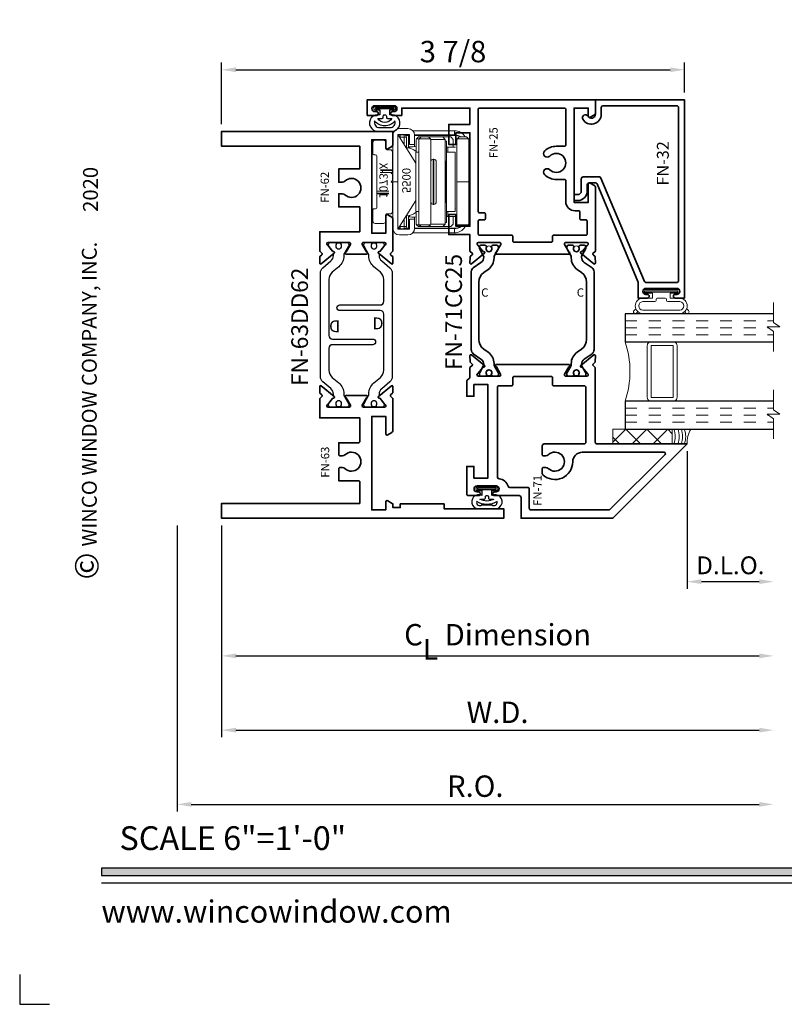
# Model space of a CAD drawing. Extents: x -0.7 to 15.7, y -0.7 to 20.7.
# Drawn here: x -0.7 to 5.7, y -0.7 to 7.6 of the extents above; entities that cross this region are included whole.
import ezdxf
from ezdxf.enums import TextEntityAlignment as Align

# ---------------------------------------------------------------- set-up
doc = ezdxf.new("R2010")
doc.units = 0
doc.header["$LTSCALE"] = 0.25
doc.header["$MEASUREMENT"] = 0
doc.linetypes.add('HIDDEN', pattern=[0.375, 0.25, -0.125])
doc.layers.get('0').update_dxf_attribs({"lineweight": 35})
doc.layers.get('Defpoints').update_dxf_attribs({"color": 253})
doc.layers.add('Dimension', color=22, linetype='Continuous', lineweight=25)
doc.layers.add('Title', color=7, linetype='Continuous')
doc.styles.add('Arial', font='arial.ttf')
doc.styles.get("Standard").update_dxf_attribs({"font": 'arial.ttf'})
doc.dimstyles.get("Standard").update_dxf_attribs({"dimscale": 2, "dimtxt": 0.09, "dimasz": 0.06, "dimexe": 0.03, "dimexo": 0.03, "dimgap": 0.03, "dimtad": 1, "dimdec": 4, "dimzin": 0, "dimdsep": 46, "dimlunit": 5, "dimtxsty": 'Standard', "dimcen": 0.03, "dimclrd": 256, "dimclre": 256, "dimclrt": 256, "dimadec": 0, "dimazin": 0, "dimtfac": 1, "dimtdec": 4, "dimtofl": 0, "dimtmove": 0, "dimatfit": 2, "dimfxl": 1, "dimfrac": 2, "dimtolj": 1, "dimtzin": 0, "dimlwd": 25, "dimlwe": 25, "dimarcsym": 0})

# ---------------------------------------------------------------- blocks, each defined once
blk = doc.blocks.new('*U110')
blk.add_hatch(color=256).paths.add_polyline_path([(0, 0.3976), (14.3253, 0.3976), (14.3253, 0.4601), (0, 0.4601)])
blk.add_line((0, 0.3361), (14.3253, 0.3361))
blk.add_lwpolyline([(0, 0.3976), (14.3253, 0.3976), (14.3253, 0.4601), (0, 0.4601)], close=True)
at = {"layer": 'Defpoints'}
blk.add_lwpolyline([(-0.6875, -0.4375), (-0.6875, -0.6875), (-0.4375, -0.6875)], dxfattribs=at)
at = {"rotation": 90, "style": 'Arial'}
for s, insert, char_height, width, attachment_point in [('WINCO WINDOW COMPANY, INC.', (0, 3.1668), 0.125, 3.3541, 7), ('©', (-0.2246, 2.8893), 0.2, 0.231443, 1)]:
    blk.add_mtext(s, dxfattribs=dict(at, insert=insert, char_height=char_height, width=width, attachment_point=attachment_point))
at = {"insert": (0.1522, 0.8115), "char_height": 0.2, "width": 3.022378, "attachment_point": 1}
blk.add_mtext('{\\fArial|b0|i0|c0|p34;SCALE 6"=1\'-0"}', dxfattribs=at)
at = {"insert": (0, 0), "char_height": 0.1875, "attachment_point": 7}
blk.add_mtext('{\\fArial|b0|i0|c0|p34;www.wincowindow.com}', dxfattribs=at)
at = {"style": 'Arial'}
for tag, height, p in [('SERIES_HEADER', 0.315, (0.0039, 20.1816)), ('PAGE_HEADER', 0.315, (0.0039, 19.646)), ('NOTE', 0.125, (0.0098, 18.9318))]:
    blk.add_attdef(tag, text='', height=height, dxfattribs=at).set_placement(p, align=Align.TOP_LEFT)
blk.add_attdef('LEFT_YEAR', text='', height=0.125, rotation=90, dxfattribs=at).set_placement((0.0096, 5.9843), align=Align.BOTTOM_LEFT)
blk.add_attdef('SERIES_ODD', text='', height=0.1875, dxfattribs=at).set_placement((13.4144, -0.0555), align=Align.BOTTOM_RIGHT)
blk.add_attdef('SECTION_ODD', text='', height=0.1875, dxfattribs=at).set_placement((13.6695, -0.0555), align=Align.BOTTOM_CENTER)
blk.add_attdef('SHEET_NUMBER_ODD', text='', height=0.1875, dxfattribs=at).set_placement((14.0086, -0.0555), align=Align.BOTTOM_LEFT)
blk = doc.blocks.new('*D66')
at = {"layer": 'Defpoints', "color": 0, "transparency": 16777216}
for p in [(5.6566, 4.0734), (1.0114, 3.4049), (5.6566, 2.2459)]:
    blk.add_point(p, dxfattribs=at)
at = {"layer": 'Dimension', "lineweight": 25, "transparency": 16777216}
for p, q in [((1.0114, 3.3449), (1.0114, 2.1859)), ((1.1314, 2.2459), (5.5366, 2.2459))]:
    blk.add_line(p, q, dxfattribs=at)
at = {"layer": 'Dimension', "transparency": 16777216}
for points in [[(1.1314, 2.2659), (1.1314, 2.2259), (1.0114, 2.2459)], [(5.5366, 2.2659), (5.5366, 2.2259), (5.6566, 2.2459)]]:
    blk.add_solid(points, dxfattribs=at)
at = {"layer": 'Dimension', "transparency": 16777216, "insert": (3.334, 2.4241), "char_height": 0.18, "attachment_point": 5}
blk.add_mtext('\\A1;C{\\H0.97222x;\\S^ L;} Dimension', dxfattribs=at)
blk = doc.blocks.new('*D67')
at = {"layer": 'Defpoints', "color": 0, "transparency": 16777216}
for p in [(5.6566, 4.0734), (0.6364, 3.4049), (5.6566, 0.9959)]:
    blk.add_point(p, dxfattribs=at)
at = {"layer": 'Dimension', "lineweight": 25, "transparency": 16777216}
for p, q in [((0.6364, 3.3449), (0.6364, 0.9359)), ((0.7564, 0.9959), (5.5366, 0.9959))]:
    blk.add_line(p, q, dxfattribs=at)
at = {"layer": 'Dimension', "transparency": 16777216}
for points in [[(0.7564, 1.0159), (0.7564, 0.9759), (0.6364, 0.9959)], [(5.5366, 1.0159), (5.5366, 0.9759), (5.6566, 0.9959)]]:
    blk.add_solid(points, dxfattribs=at)
at = {"layer": 'Dimension', "transparency": 16777216, "insert": (3.1465, 1.1491), "char_height": 0.18, "attachment_point": 5}
blk.add_mtext('\\A1;R.O.', dxfattribs=at)
blk = doc.blocks.new('*D68')
at = {"layer": 'Defpoints', "color": 0, "transparency": 16777216}
for p in [(5.6566, 4.0734), (1.0114, 3.4049), (5.6566, 1.6209)]:
    blk.add_point(p, dxfattribs=at)
at = {"layer": 'Dimension', "lineweight": 25, "transparency": 16777216}
for p, q in [((1.0114, 3.3449), (1.0114, 1.5609)), ((1.1314, 1.6209), (5.5366, 1.6209))]:
    blk.add_line(p, q, dxfattribs=at)
at = {"layer": 'Dimension', "transparency": 16777216}
for points in [[(1.1314, 1.6409), (1.1314, 1.6009), (1.0114, 1.6209)], [(5.5366, 1.6409), (5.5366, 1.6009), (5.6566, 1.6209)]]:
    blk.add_solid(points, dxfattribs=at)
at = {"layer": 'Dimension', "transparency": 16777216, "insert": (3.334, 1.7709), "char_height": 0.18, "attachment_point": 5}
blk.add_mtext('\\A1;W.D.', dxfattribs=at)
blk = doc.blocks.new('*D69')
at = {"layer": 'Defpoints', "color": 0, "transparency": 16777216}
for p in [(4.9066, 7.1808), (4.9066, 6.9284), (1.0114, 6.6618)]:
    blk.add_point(p, dxfattribs=at)
at = {"layer": 'Dimension', "lineweight": 25, "transparency": 16777216}
for p, q in [((1.0114, 6.7218), (1.0114, 7.2408)), ((4.9066, 6.9884), (4.9066, 7.2408)), ((1.1314, 7.1808), (4.7866, 7.1808))]:
    blk.add_line(p, q, dxfattribs=at)
at = {"layer": 'Dimension', "transparency": 16777216}
for points in [[(1.1314, 7.2008), (1.1314, 7.1608), (1.0114, 7.1808)], [(4.7866, 7.2008), (4.7866, 7.1608), (4.9066, 7.1808)]]:
    blk.add_solid(points, dxfattribs=at)
at = {"layer": 'Dimension', "transparency": 16777216, "insert": (2.959, 7.3339), "char_height": 0.18, "attachment_point": 5}
blk.add_mtext('\\A1;3 7/8', dxfattribs=at)
blk = doc.blocks.new('*D72')
at = {"layer": 'Defpoints', "color": 0, "transparency": 16777216}
for p in [(5.6566, 4.0734), (4.9293, 4.0301), (5.6566, 2.8709)]:
    blk.add_point(p, dxfattribs=at)
at = {"layer": 'Dimension', "lineweight": 25, "transparency": 16777216}
for p, q in [((4.9293, 3.9701), (4.9293, 2.8109)), ((5.0493, 2.8709), (5.5366, 2.8709))]:
    blk.add_line(p, q, dxfattribs=at)
at = {"layer": 'Dimension', "transparency": 16777216}
for points in [[(5.0493, 2.8909), (5.0493, 2.8509), (4.9293, 2.8709)], [(5.5366, 2.8909), (5.5366, 2.8509), (5.6566, 2.8709)]]:
    blk.add_solid(points, dxfattribs=at)
at = {"layer": 'Dimension', "transparency": 16777216, "insert": (5.2929, 3.0086), "char_height": 0.15, "attachment_point": 5}
blk.add_mtext('\\A1;D.L.O.', dxfattribs=at)
blk = doc.blocks.new('FN-D')
at = {"lineweight": 25}
blk.add_lwpolyline([(0.0449, 0.0974), (0.0373, 0.0912, 0.771106), (0.0437, 0.0771, -0.270495), (0.0512, 0.0743), (0.0755, 0.0444), (0.0755, 0.0444), (0.0835, 0.0304, -0.131652), (0.0846, 0.0264), (0.0846, 0.0159, -0.414214), (0.0687, 0), (0.0328, 0, -0.414214), (0.0209, 0.0119), (0.0209, 0.0167, 1.809153), (-0.0209, 0.0167), (-0.0209, 0.0119, -0.414214), (-0.0328, 0), (-0.0687, 0, -0.414214), (-0.0846, 0.0159), (-0.0846, 0.0264, -0.131652), (-0.0835, 0.0304), (-0.0448, 0.0974, 0.131652), (-0.0438, 0.1014), (-0.0438, 0.1128, -0.221695), (-0.0011, 0.2043), (0.0542, 0.2506, 0.221695), (0.0826, 0.3116), (0.0826, 0.7824, 0.414214), (0.0516, 0.8134), (-0.2875, 0.8134, -1), (-0.2875, 0.8606), (0.0516, 0.8606, 0.414214), (0.0826, 0.8916), (0.0826, 1.0752, 0.221695), (0.0542, 1.1362), (-0.0011, 1.1826, -0.221695), (-0.0438, 1.2741), (-0.0438, 1.2855, 0.131652), (-0.0448, 1.2895), (-0.0835, 1.3564, -0.131652), (-0.0846, 1.3604), (-0.0846, 1.3709, -0.414214), (-0.0687, 1.3868), (-0.0328, 1.3868, -0.414214), (-0.0209, 1.3749), (-0.0209, 1.3701, 1.809153), (0.0209, 1.3701), (0.0209, 1.3749, -0.414214), (0.0328, 1.3868), (0.0687, 1.3868, -0.414214), (0.0846, 1.3709), (0.0846, 1.3604, -0.131652), (0.0835, 1.3564), (0.0755, 1.3425), (0.0755, 1.3425), (0.0512, 1.3126, -0.270495), (0.0437, 1.3097, 0.771106), (0.0373, 1.2956), (0.0449, 1.2895), (0.0448, 1.2895, 0.131652), (0.0438, 1.2855), (0.0438, 1.2767, 0.221695), (0.0651, 1.2309), (0.1329, 1.174, -0.221695), (0.1542, 1.1283), (0.1542, 0.2585, -0.221695), (0.1329, 0.2128), (0.0651, 0.1559, 0.221695), (0.0438, 0.1102), (0.0438, 0.1014, 0.131652), (0.0448, 0.0974)], format="xyb", close=True, dxfattribs=at)
at = {"lineweight": 9}
for centre in [(0, 1.357), (0, 0.0299)]:
    blk.add_circle(centre, 0.0247, dxfattribs=at)
at = {"layer": 'Defpoints'}
for p in [(0, 1.3868), (0, 0)]:
    blk.add_point(p, dxfattribs=at)
at = {"layer": 'Defpoints', "flags": 8}
blk.add_attdef('ID', text='', height=0.07, dxfattribs=at).set_placement((0.0338, 0.7053), align=Align.MIDDLE_CENTER)
blk = doc.blocks.new('FN-62')
at = {"lineweight": 35}
blk.add_lwpolyline([(1.4418, 1.009), (1.4216, 1.028, -0.315299), (1.4254, 1.0412), (1.4367, 1.0504, 0.221695), (1.4412, 1.0595), (1.442, 1.1086, 0.63707), (1.429, 1.1149), (1.3196, 1.0263, 0.771106), (1.3259, 1.0122, -0.270495), (1.3335, 1.0093), (1.3748, 0.9584, -0.843039), (1.3708, 0.935), (1.1938, 0.935, -0.57735), (1.1834, 0.953), (1.2185, 1.0139, -0.182676), (1.2229, 1.0175, 0.849635), (1.2203, 1.033), (1.0471, 1.033, 0.849635), (1.0446, 1.0175, -0.182676), (1.049, 1.0139), (1.0841, 0.953, -0.57735), (1.0737, 0.935), (0.8967, 0.935, -0.843039), (0.8927, 0.9584), (0.934, 1.0093, -0.270495), (0.9415, 1.0122, 0.771106), (0.9479, 1.0263), (0.8385, 1.1149, 0.63707), (0.8254, 1.1086), (0.8263, 1.0595, 0.221695), (0.8307, 1.0504), (0.842, 1.0412, -0.315299), (0.8458, 1.028), (0.8257, 1.009), (0.8257, 0.845), (1.1633, 0.845), (1.1633, 0.6362), (0.9865, 0.6362), (0.9865, 0.5251), (1.0165, 0.5251, 0.195166), (1.0374, 0.5336, -2.365798), (1.0374, 0.4189, 0.195166), (1.0165, 0.4274), (0.9865, 0.4274), (0.9865, 0.3162), (1.1633, 0.3162), (1.1633, 0.125), (0, 0.125), (0, 0), (1.4417, 0), (1.4417, 0.1133, 0.267949), (1.4337, 0.1272), (1.3991, 0.1472, 0.577351), (1.3814, 0.1369), (1.3814, 0.07), (1.2633, 0.07), (1.2633, 0.8574), (1.3814, 0.8574), (1.3814, 0.7117, 0.57735), (1.3991, 0.7015), (1.4337, 0.7215, 0.267949), (1.4417, 0.7353), (1.4418, 1.009)], format="xyb", dxfattribs=at)
at = {"layer": 'Defpoints', "oblique": 10, "flags": 8}
blk.add_attdef('ID', text='', height=0.07, rotation=90, dxfattribs=at).set_placement((0.8685, 0.4674), align=Align.MIDDLE_CENTER)
blk = doc.blocks.new('FN-63')
at = {"lineweight": 35}
blk.add_lwpolyline([(0.8258, 1.009), (0.8459, 1.028, 0.315299), (0.8421, 1.0412), (0.8308, 1.0504, -0.221695), (0.8264, 1.0595), (0.8255, 1.1086, -0.63707), (0.8386, 1.1149), (0.948, 1.0263, -0.771106), (0.9416, 1.0122, 0.270495), (0.9341, 1.0093), (0.8928, 0.9584, 0.843039), (0.8968, 0.935), (1.0738, 0.935, 0.57735), (1.0842, 0.953), (1.0491, 1.0139, 0.182676), (1.0447, 1.0175, -0.849635), (1.0473, 1.033), (1.2203, 1.033, -0.849635), (1.2229, 1.0175, 0.182676), (1.2185, 1.0139), (1.1834, 0.953, 0.57735), (1.1938, 0.935), (1.3708, 0.935, 0.843039), (1.3748, 0.9584), (1.3335, 1.0093, 0.270495), (1.3259, 1.0122, -0.771106), (1.3196, 1.0263), (1.429, 1.1149, -0.63707), (1.442, 1.1086), (1.4412, 1.0595, -0.221695), (1.4367, 1.0504), (1.4254, 1.0412, 0.315299), (1.4216, 1.028), (1.4418, 1.009), (1.4419, 0.7353, -0.267949), (1.4339, 0.7215), (1.3993, 0.7015, -0.57735), (1.3815, 0.7117), (1.3815, 0.8574), (1.2634, 0.8574), (1.2634, 0.07), (1.3815, 0.07), (1.3815, 0.1369, -0.577351), (1.3993, 0.1472), (1.4369, 0.1254, -0.267949), (1.4419, 0.1168), (1.4419, 0.0901), (1.504, 0.0901), (1.504, 0.12), (1.8728, 0.12), (1.8728, 0.08), (2.375, 0.08), (2.375, 0), (0, 0), (0, 0.125), (1.1634, 0.125), (1.1634, 0.3062, 0.414214), (1.1534, 0.3162), (0.9866, 0.3162), (0.9866, 0.4174, -0.414214), (0.9966, 0.4274), (1.0166, 0.4274, -0.195166), (1.0375, 0.4189, 2.365798), (1.0375, 0.5336, -0.195166), (1.0166, 0.5251), (0.9966, 0.5251, -0.414214), (0.9866, 0.5351), (0.9866, 0.6362), (1.1534, 0.6362, 0.414214), (1.1634, 0.6462), (1.1634, 0.845), (0.8258, 0.845), (0.8258, 1.009)], format="xyb", dxfattribs=at)
at = {"layer": 'Defpoints', "oblique": 10, "flags": 8}
blk.add_attdef('ID', text='', height=0.07, rotation=90, dxfattribs=at).set_placement((0.871, 0.4721), align=Align.MIDDLE_CENTER)
blk = doc.blocks.new('FN-63DD62')
ref = blk.add_blockref('FN-62', (0.0001, 3.2569), dxfattribs=dict(xscale=-1, rotation=180))
ref.add_attrib('ID', 'FN-62', dxfattribs={"layer": 'Defpoints', "height": 0.07, "rotation": 90, "oblique": 10}).set_placement((0.8686, 2.7867), align=Align.MIDDLE_CENTER)
ref = blk.add_blockref('FN-D', (0.9853, 2.3219), dxfattribs=dict(rotation=180))
ref.add_attrib('D', 'D', dxfattribs={"layer": 'Defpoints', "height": 0.1, "rotation": 180}).set_placement((0.9515, 1.6166), align=Align.MIDDLE_CENTER)
ref = blk.add_blockref('FN-D', (1.2823, 0.935))
ref.add_attrib('D', 'D', dxfattribs={"layer": 'Defpoints', "height": 0.1}).set_placement((1.3161, 1.6403), align=Align.MIDDLE_CENTER)
ref = blk.add_blockref('FN-63', (0, 0))
ref.add_attrib('ID', 'FN-63', dxfattribs={"layer": 'Defpoints', "height": 0.07, "rotation": 90, "oblique": 10}).set_placement((0.871, 0.4721), align=Align.MIDDLE_CENTER)
at = {"oblique": 10, "flags": 8}
blk.add_attdef('ID', text='', height=0.14, rotation=90, dxfattribs=at).set_placement((0.657, 1.6115), align=Align.MIDDLE_CENTER)
blk = doc.blocks.new('*U77')
at = {"lineweight": 9}
for p, q in [((-0.2144, 0.1725), (-0.2291, 0.1872)), ((-0.2079, 0.2084), (-0.197, 0.1975)), ((-0.1562, 0.1828), (0.1562, 0.1828)), ((-0.156, 0.2128), (0.156, 0.2128)), ((0.197, 0.1975), (0.2079, 0.2084)), ((0.2291, 0.1872), (0.2144, 0.1725)), ((-0.054, 0.111), (-0.1562, 0.111)), ((-0.044, 0.091), (-0.044, 0.101)), ((0.044, 0.101), (0.044, 0.091)), ((0.1562, 0.111), (0.054, 0.111)), ((-0.074, 0.081), (-0.156, 0.081)), ((-0.1405, 0.041), (-0.074, 0.041)), ((0.1405, 0.01), (-0.1405, 0.01)), ((-0.074, 0.041), (-0.074, 0.081)), ((0.034, 0.081), (-0.034, 0.081)), ((0.156, 0.081), (0.074, 0.081)), ((0.074, 0.081), (0.074, 0.041)), ((0.074, 0.041), (0.1405, 0.041))]:
    blk.add_line(p, q, dxfattribs=at)
blk.add_lwpolyline([(0.1405, 0.0305), (-0.1405, 0.0305), (-0.1405, 0.0205), (0.1405, 0.0205)], close=True, dxfattribs=at)
for centre, radius, start, end in [((-0.2185, 0.1978), 0.015, 45, 225), ((-0.1525, 0.1469), 0.066, 93.03894, 266.96106), ((-0.1527, 0.1469), 0.0361, 95.70108, 264.29892), ((0.1525, 0.1469), 0.066, 273.03894, 86.96106), ((0.1527, 0.1469), 0.0361, 275.70108, 84.29892), ((0.2185, 0.1978), 0.015, 315, 135), ((-0.054, 0.101), 0.01, 0, 90), ((-0.034, 0.091), 0.01, 180, 270), ((0.034, 0.091), 0.01, 270, 360), ((0.054, 0.101), 0.01, 90, 180), ((-0.1405, 0.0255), 0.0155, 90, 270), ((0.1405, 0.0255), 0.0155, 270, 90)]:
    blk.add_arc(centre, radius, start, end, dxfattribs=at)
blk = doc.blocks.new('Glass Block')
at = {"linetype": 'HIDDEN', "lineweight": 9}
for p, q in [((0, 0.177), (1.25, 0.177)), ((0, 0.118), (1.2059, 0.118)), ((0, 0.059), (1.25, 0.059))]:
    blk.add_line(p, q, dxfattribs=at)
at = {"lineweight": 9}
blk.add_lwpolyline([(1.25, 0.3316), (1.25, 0.1631), (1.304, 0.125), (1.196, 0.125), (1.25, 0.0869), (1.25, -0.0816)], dxfattribs=at)
at = {"lineweight": 25}
blk.add_lwpolyline([(1.25, 0.236), (0, 0.236), (0, 0), (1.25, 0)], dxfattribs=at)
blk = doc.blocks.new('capseal')
at = {"lineweight": 9}
blk.add_lwpolyline([(-0.1109, 0), (0, 0, -0.136781), (0.0312, 0.125), (-0.125, 0.125), (-0.125, 0), (-0.1109, 0, 0.182724), (-0.1109, 0.125), (-0.0776, 0.125, -0.182724), (-0.0776, 0), (-0.0495, 0, 0.182724), (-0.0495, 0.125), (-0.0237, 0.125, -0.182724), (-0.0237, 0), (0, 0, -0.136781), (0.0312, 0.125)], format="xyb", dxfattribs=at)
blk = doc.blocks.new('125-5tape')
at = {"lineweight": 9}
h = blk.add_hatch(dxfattribs=at)
h.set_pattern_fill('ANSI37', color=256, style=0)
h.set_pattern_definition([(45, (-0.625, 8e-17), (-0.088388, 0.088388), []), (135, (-0.625, 8e-17), (-0.088388, -0.088388), [])])
h.paths.add_polyline_path([(-0.625, 0), (-0.125, 0), (-0.125, 0.125), (-0.625, 0.125)])
blk.add_lwpolyline([(-0.625, 0), (-0.125, 0), (-0.125, 0.125), (-0.625, 0.125)], close=True, dxfattribs=at)
blk = doc.blocks.new('*U48')
at = {"lineweight": 25}
blk.add_lwpolyline([(-0.1908, -0.003), (-0.1908, -0.0608, 1.407203), (-0.081, -0.046), (-0.0393, -0.046), (-0.0393, -0.0815, 1), (-0.0083, -0.0815), (-0.0083, 0.0755, 1), (-0.0393, 0.0755), (-0.0393, 0.04), (-0.081, 0.04, 1.407203), (-0.1908, 0.0548), (-0.1908, -0.003)], format="xyb", dxfattribs=at)
for points in [[(-0.1558, -0.003, -0.138613), (-0.1317, 0.0823, 0.734999), (-0.1593, 0.0399), (-0.1593, -0.0459, 0.734999), (-0.1317, -0.0883, -0.138613)], [(-0.111, 0.0403), (-0.111, 0.02, 0.414214), (-0.101, 0.01), (-0.091, 0.01, -0.414214), (-0.081, 0), (-0.081, -0.006, -0.414214), (-0.091, -0.016), (-0.101, -0.016, 0.414214), (-0.111, -0.026), (-0.111, -0.0462, -0.062198), (-0.113, -0.0619, -0.06348), (-0.1274, -0.003, -0.06348), (-0.113, 0.0559, -0.062198)]]:
    blk.add_lwpolyline(points, format="xyb", close=True, dxfattribs=at)
blk.add_lwpolyline([(-0.0288, 0.0755), (-0.0288, -0.0815), (-0.0188, -0.0815), (-0.0188, 0.0755)], close=True, dxfattribs=at)
blk = doc.blocks.new('*U150')
at = {"lineweight": 25}
blk.add_lwpolyline([(-0.2205, -0.003), (-0.2205, -0.0608, 1.112071), (-0.081, -0.046), (-0.0393, -0.046), (-0.0393, -0.0815, 1), (-0.0083, -0.0815), (-0.0083, 0.0755, 1), (-0.0393, 0.0755), (-0.0393, 0.04), (-0.081, 0.04, 1.112071), (-0.2205, 0.0548), (-0.2205, -0.003)], format="xyb", dxfattribs=at)
for points in [[(-0.1742, -0.003, -0.243664), (-0.1317, 0.0823, 0.521921), (-0.1889, 0.0399), (-0.1889, -0.0459, 0.521921), (-0.1317, -0.0883, -0.243664)], [(-0.111, 0.0403), (-0.111, 0.02, 0.414214), (-0.101, 0.01), (-0.091, 0.01, -0.414214), (-0.081, 0), (-0.081, -0.006, -0.414214), (-0.091, -0.016), (-0.101, -0.016, 0.414214), (-0.111, -0.026), (-0.111, -0.0462, -0.062198), (-0.113, -0.0619, -0.249039), (-0.1442, -0.003, -0.249039), (-0.113, 0.0559, -0.062198)]]:
    blk.add_lwpolyline(points, format="xyb", close=True, dxfattribs=at)
blk.add_lwpolyline([(-0.0288, 0.0755), (-0.0288, -0.0815), (-0.0188, -0.0815), (-0.0188, 0.0755)], close=True, dxfattribs=at)
blk = doc.blocks.new('cA3776')
at = {"linetype": 'Continuous', "lineweight": 9}
for p, q in [((0.0853, 0.6353), (0.07, 0.62)), ((0.07, 0.62), (0.07, 0.557)), ((0.09, 0.64), (0.0853, 0.6353)), ((0.0853, 0.6353), (0.0853, 0.5417)), ((0.805, 0.64), (0.09, 0.64)), ((0.8097, 0.6353), (0.8097, 0.5417)), ((0.825, 0.62), (0.8097, 0.6353)), ((0.825, 0.62), (0.825, 0.557)), ((0.0176, 0.1674), (0.0176, 0.517)), ((0.0531, 0.517), (0.0176, 0.517)), ((0.0572, 0.517), (0.0531, 0.517)), ((0.0531, 0.182), (0.0531, 0.517)), ((0.0572, 0.517), (0.0572, 0.182)), ((0.07, 0.557), (0.0853, 0.5417)), ((0.09, 0.508), (0.07, 0.488)), ((0.09, 0.537), (0.805, 0.537)), ((0.1565, 0.508), (0.09, 0.508)), ((0.1565, 0.527), (0.1565, 0.4627)), ((0.1975, 0.525), (0.1975, 0.45)), ((0.1975, 0.525), (0.6975, 0.525)), ((0.2225, 0.527), (0.2245, 0.525)), ((0.3235, 0.527), (0.3235, 0.525)), ((0.5715, 0.525), (0.5715, 0.527)), ((0.6705, 0.525), (0.6725, 0.527)), ((0.6975, 0.45), (0.6975, 0.525)), ((0.7385, 0.4627), (0.7385, 0.527)), ((0.805, 0.508), (0.7385, 0.508)), ((0.805, 0.537), (0.8097, 0.5417)), ((0.825, 0.488), (0.805, 0.508)), ((0.8097, 0.5417), (0.825, 0.557)), ((0.8378, 0.182), (0.8378, 0.517)), ((0.8419, 0.517), (0.8378, 0.517)), ((0.8774, 0.517), (0.8419, 0.517)), ((0.8419, 0.517), (0.8419, 0.182)), ((0.8774, 0.1674), (0.8774, 0.517)), ((0.07, 0.425), (0.07, 0.488)), ((0.09, 0.44), (0.07, 0.42)), ((0.07, 0.42), (0.0853, 0.4353)), ((0.07, 0.425), (0.0725, 0.4225)), ((0.07, 0.357), (0.07, 0.42)), ((0.07, 0.42), (0.07, 0.42)), ((0.07, 0.3), (0.07, 0.42)), ((0.0853, 0.4353), (0.09, 0.44)), ((0.09, 0.44), (0.09, 0.32)), ((0.805, 0.44), (0.09, 0.44)), ((0.104, 0.45), (0.104, 0.44)), ((0.104, 0.45), (0.791, 0.45)), ((0.1565, 0.4627), (0.1565, 0.45)), ((0.1975, 0.4627), (0.1565, 0.4627)), ((0.2775, 0.445), (0.6175, 0.445)), ((0.7385, 0.4627), (0.6975, 0.4627)), ((0.7385, 0.45), (0.7385, 0.4627)), ((0.791, 0.44), (0.791, 0.45)), ((0.805, 0.32), (0.805, 0.44)), ((0.805, 0.44), (0.825, 0.42)), ((0.8225, 0.4225), (0.825, 0.425)), ((0.825, 0.425), (0.825, 0.488)), ((0.825, 0.42), (0.825, 0.3)), ((0.07, 0.357), (0.07, 0.357)), ((0.07, 0.357), (0.07, 0.237)), ((0.2575, 0.345), (0.2575, 0.34)), ((0.6375, 0.345), (0.2575, 0.345)), ((0.2575, 0.34), (0.6375, 0.34)), ((0.2775, 0.365), (0.6175, 0.365)), ((0.6375, 0.34), (0.6375, 0.345)), ((0.09, 0.32), (0.07, 0.3)), ((0.0853, 0.3153), (0.07, 0.3)), ((0.07, 0.3), (0.07, 0.3)), ((0.07, 0.237), (0.07, 0.3)), ((0.09, 0.32), (0.0853, 0.3153)), ((0.0853, 0.2217), (0.0853, 0.3153)), ((0.805, 0.32), (0.09, 0.32)), ((0.8097, 0.3153), (0.805, 0.32)), ((0.8097, 0.2217), (0.8097, 0.3153)), ((0.825, 0.3), (0.8097, 0.3153)), ((0.825, 0.237), (0.825, 0.3)), ((0.2901, 0.192), (0.05, 0.042)), ((0.055, 0.182), (0.134, 0.182)), ((0.07, 0.215), (0.07, 0.237)), ((0.07, 0.237), (0.09, 0.217)), ((0.07, 0.237), (0.07, 0.237)), ((0.07, 0.237), (0.0853, 0.2217)), ((0.07, 0.215), (0.0853, 0.1997)), ((0.0853, 0.2217), (0.09, 0.217)), ((0.0853, 0.1997), (0.0853, 0.2217)), ((0.0853, 0.1997), (0.09, 0.195)), ((0.805, 0.217), (0.09, 0.217)), ((0.1975, 0.195), (0.09, 0.195)), ((0.134, 0.182), (0.134, 0.14)), ((0.134, 0.182), (0.151, 0.182)), ((0.151, 0.182), (0.1525, 0.1934)), ((0.1525, 0.195), (0.1525, 0.1934)), ((0.1975, 0.217), (0.1975, 0.192)), ((0.6975, 0.192), (0.1975, 0.192)), ((0.2785, 0.192), (0.2785, 0.1848)), ((0.845, 0.042), (0.6049, 0.192)), ((0.6165, 0.1848), (0.6165, 0.192)), ((0.6975, 0.192), (0.6975, 0.217)), ((0.805, 0.195), (0.6975, 0.195)), ((0.7425, 0.1934), (0.7425, 0.195)), ((0.7425, 0.1934), (0.744, 0.182)), ((0.744, 0.182), (0.761, 0.182)), ((0.761, 0.14), (0.761, 0.182)), ((0.761, 0.182), (0.84, 0.182)), ((0.805, 0.217), (0.8097, 0.2217)), ((0.825, 0.215), (0.805, 0.195)), ((0.805, 0.195), (0.8097, 0.1997)), ((0.8097, 0.2217), (0.825, 0.237)), ((0.8097, 0.1997), (0.8097, 0.2217)), ((0.8097, 0.1997), (0.825, 0.215)), ((0.825, 0.215), (0.825, 0.237)), ((0.825, 0.215), (0.825, 0.237)), ((0.825, 0.215), (0.825, 0.215)), ((0, 0.055), (0, 0.127)), ((0.134, 0.14), (0.049, 0.14)), ((0.049, 0.14), (0.049, 0.042)), ((0.0715, 0.094), (0.0515, 0.094)), ((0.0515, 0.062), (0.0515, 0.094)), ((0.0531, 0.1017), (0.0531, 0.14)), ((0.0585, 0.132), (0.0585, 0.14)), ((0.0585, 0.132), (0.0585, 0.1092)), ((0.1619, 0.132), (0.0585, 0.132)), ((0.0715, 0.094), (0.0715, 0.114)), ((0.0715, 0.114), (0.1652, 0.114)), ((0.0715, 0.094), (0.0715, 0.062)), ((0.1332, 0.094), (0.0715, 0.094)), ((0.7298, 0.114), (0.8235, 0.114)), ((0.8365, 0.132), (0.7331, 0.132)), ((0.846, 0.14), (0.761, 0.14)), ((0.8235, 0.094), (0.7618, 0.094)), ((0.8235, 0.114), (0.8235, 0.094)), ((0.8235, 0.062), (0.8235, 0.094)), ((0.8435, 0.094), (0.8235, 0.094)), ((0.8365, 0.14), (0.8365, 0.132)), ((0.8365, 0.132), (0.8365, 0.1092)), ((0.8419, 0.14), (0.8419, 0.1017)), ((0.8435, 0.094), (0.8435, 0.062)), ((0.846, 0.042), (0.846, 0.14)), ((0.895, 0.127), (0.895, 0.055)), ((0.049, 0.0469), (0.0531, 0.0445)), ((0.049, 0.042), (0.846, 0.042)), ((0.0715, 0.062), (0.0515, 0.062)), ((0.0531, 0.0445), (0.0531, 0.0543)), ((0.84, 0), (0.055, 0)), ((0.0715, 0.062), (0.082, 0.062)), ((0.0715, 0.062), (0.0715, 0.0554)), ((0.813, 0.062), (0.8235, 0.062)), ((0.8435, 0.062), (0.8235, 0.062)), ((0.8235, 0.062), (0.8235, 0.0554)), ((0.8419, 0.0543), (0.8419, 0.0445)), ((0.8419, 0.0445), (0.846, 0.0469))]:
    blk.add_line(p, q, dxfattribs=at)
at = {"lineweight": 9}
for p, q in [((0.4475, 0.64), (0.4475, 0.537)), ((0.4475, 0.042), (0.4475, 0))]:
    blk.add_line(p, q, dxfattribs=at)
at = {"linetype": 'Continuous', "lineweight": 9, "flags": 128}
for points in [[(0.8097, 0.6353), (0.8075, 0.6375), (0.805, 0.64)], [(0.0853, 0.5417), (0.0875, 0.5395), (0.09, 0.537)], [(0.8378, 0.517), (0.834, 0.5456), (0.825, 0.5658)], [(0.742, 0.1325), (0.7415, 0.1367), (0.7431, 0.1457), (0.745, 0.1584), (0.7453, 0.1741), (0.744, 0.182)]]:
    blk.add_lwpolyline(points, dxfattribs=at)
at = {"linetype": 'Continuous', "lineweight": 9}
for centre, radius, start, end in [((0.1186, 0.5196), 0.101, 118.75786, 181.46764), ((0.7764, 0.5196), 0.101, 358.5323, 61.24236), ((0.161, 0.5176), 0.1079, 147.45404, 180.32074), ((0.1469, 0.5201), 0.0898, 148.95557, 181.97093), ((0.734, 0.5176), 0.1079, 359.67927, 32.54621), ((0.2775, 0.425), 0.02, 90, 131.40962), ((0.6175, 0.425), 0.02, 48.59038, 90), ((0.2775, 0.345), 0.02, 90, 180), ((0.2775, 0.34), 0.02, 180, 270), ((0.6175, 0.345), 0.02, 0, 90), ((0.6175, 0.34), 0.02, 270, 0), ((0.055, 0.127), 0.055, 90, 180), ((-0.0134, 0.1504), 0.1674, 353.87352, 10.89328), ((0.2785, 0.114), 0.118, 136.65099, 180), ((0.6165, 0.114), 0.118, 0, 43.34901), ((0.84, 0.127), 0.055, 0, 90), ((0.0715, 0.094), 0.02, 90, 180), ((0.2275, 0.0532), 0.1088, 125.91616, 133.60282), ((0.6675, 0.0532), 0.1088, 46.39718, 54.08384), ((0.8235, 0.094), 0.02, 0, 90), ((0.055, 0.055), 0.055, 180, 270), ((0.0715, 0.062), 0.02, 180, 228.16383), ((0.8235, 0.062), 0.02, 311.83617, 0), ((0.84, 0.055), 0.055, 270, 0)]:
    blk.add_arc(centre, radius, start, end, dxfattribs=at)
at = {"lineweight": 9, "oblique": 10, "flags": 8}
blk.add_attdef('5500', text='', height=0.07, dxfattribs=at).set_placement((0.4364, 0.1137), align=Align.MIDDLE_CENTER)
blk = doc.blocks.new('zH3776')
at = {"linetype": 'Continuous', "lineweight": 9}
for p, q in [((0.137, 0.35), (0.067, 0.35)), ((-0.01, 0.25), (-0.01, 0.01)), ((0.037, 0.27), (0.01, 0.27)), ((0.047, 0.33), (0.047, 0.28)), ((0.157, 0.238), (0.157, 0.33)), ((0.122, -0.218), (0.122, 0.218)), ((0.132, 0.228), (0.147, 0.228)), ((-0.01, 0.01), (0, 0)), ((0, 0), (-0.01, -0.01)), ((-0.01, -0.01), (-0.01, -0.063)), ((-0.01, -0.063), (0, -0.073)), ((0, -0.073), (-0.01, -0.083)), ((-0.01, -0.083), (-0.01, -0.25)), ((0.147, -0.228), (0.132, -0.228)), ((0.157, -0.33), (0.157, -0.238)), ((0.01, -0.27), (0.037, -0.27)), ((0.047, -0.28), (0.047, -0.33)), ((0.067, -0.35), (0.137, -0.35))]:
    blk.add_line(p, q, dxfattribs=at)
at = {"linetype": 'HIDDEN', "lineweight": 9}
for p, q in [((0.122, 0.1005), (-0.01, 0.1005)), ((0.122, 0.095), (-0.01, 0.095)), ((0.122, 0.0795), (-0.01, 0.0795)), ((-0.0065, -0.0795), (0.122, -0.0795)), ((-0.01, -0.095), (0.122, -0.095)), ((-0.01, -0.1005), (0.122, -0.1005))]:
    blk.add_line(p, q, dxfattribs=at)
at = {"linetype": 'Continuous', "lineweight": 9}
for centre, radius, start, end in [((0.067, 0.33), 0.02, 90, 180), ((0.137, 0.33), 0.02, 0, 90), ((0.01, 0.25), 0.02, 90, 180), ((0.037, 0.28), 0.01, 270, 0), ((0.132, 0.218), 0.01, 90, 180), ((0.147, 0.238), 0.01, 270, 0), ((0.132, -0.218), 0.01, 180, 270), ((0.147, -0.238), 0.01, 0, 90), ((0.01, -0.25), 0.02, 180, 270), ((0.037, -0.28), 0.01, 0, 90), ((0.067, -0.33), 0.02, 180, 270), ((0.137, -0.33), 0.02, 270, 0)]:
    blk.add_arc(centre, radius, start, end, dxfattribs=at)
at = {"layer": 'Defpoints', "lineweight": 9, "oblique": 10, "flags": 8}
blk.add_attdef('1073-X', text='', height=0.07, rotation=90, dxfattribs=at).set_placement((0.0655, -0.0106), align=Align.MIDDLE_CENTER)
blk = doc.blocks.new('5500 4-Bar Hinge')
at = {"layer": 'Defpoints', "lineweight": 9}
blk.add_point((0, 0), dxfattribs=at)
at = {"lineweight": 9}
ref = blk.add_blockref('cA3776', (0, -0.0232), dxfattribs=dict(at, xscale=-1, rotation=270))
ref.add_attrib('5500', '5500', dxfattribs={"lineweight": 9, "height": 0.07, "rotation": 270, "oblique": 10}).set_placement((0.1136, 0.4132), align=Align.MIDDLE_CENTER)
ref = blk.add_blockref('zH3776', (-0.0133, 0.4243), dxfattribs=dict(at, xscale=-1))
ref.add_attrib('1073-X', '1073-X', dxfattribs={"layer": 'Defpoints', "lineweight": 9, "height": 0.07, "rotation": 270, "oblique": 10}).set_placement((-0.0789, 0.4137), align=Align.MIDDLE_CENTER)
blk = doc.blocks.new('FN-25')
at = {"lineweight": 35}
blk.add_lwpolyline([(1.8487, 1.2013), (1.6717, 1.2013, -0.57735), (1.6613, 1.2193), (1.6964, 1.2801, -0.182676), (1.7008, 1.2837, 0.849635), (1.6982, 1.2993), (1.0861, 1.2993, 0.849635), (1.0836, 1.2837, -0.182676), (1.0879, 1.2801), (1.1231, 1.2193, -0.57735), (1.1127, 1.2013), (0.9357, 1.2013, -0.843039), (0.9317, 1.2246), (0.9729, 1.2756, -0.270495), (0.9805, 1.2784, 0.771106), (0.9868, 1.2925), (0.8774, 1.3812, 0.63707), (0.8644, 1.3748), (0.8652, 1.3258, 0.221695), (0.8697, 1.3167), (0.881, 1.3075, -0.315299), (0.8848, 1.2943), (0.8647, 1.2752), (0.8647, 1.1346), (0.6862, 1.1346), (0.6862, 0.9662), (0.7465, 0.9662), (0.7465, 1.0646), (0.8647, 1.0646), (0.8647, 0.2772), (0.7466, 0.2772), (0.7466, 0.3756), (0.6862, 0.3756), (0.6862, 0.2072), (0.8647, 0.2072), (0.8647, 0.07), (0.29, 0.07), (0.29, 0.1312), (0.2125, 0.1312, 1), (0.2125, 0.1), (0.225, 0.1, -1), (0.225, 0.05), (0.065, 0.05, -1), (0.065, 0.1), (0.0775, 0.1, 1), (0.0775, 0.1312), (0, 0.1312), (0, 0), (1.9197, 0), (1.9197, 0.1133, 0.267949), (1.9117, 0.1272), (1.8771, 0.1472, 0.577351), (1.8594, 0.1369), (1.8594, 0.07), (1.7413, 0.07), (1.7413, 0.865), (1.8594, 0.865), (1.8594, 0.7117, 0.57735), (1.8771, 0.7015), (1.9117, 0.7215, 0.267949), (1.9197, 0.7353), (1.9197, 1.2752), (1.8996, 1.2943, -0.315299), (1.9034, 1.3075), (1.9147, 1.3167, 0.221695), (1.9191, 1.3258), (1.92, 1.3748, 0.63707), (1.9069, 1.3812), (1.7975, 1.2925, 0.771106), (1.8039, 1.2784, -0.270495), (1.8114, 1.2756), (1.8527, 1.2246), (1.8527, 1.2246, -0.843039), (1.8487, 1.2013)], format="xyb", dxfattribs=at)
blk.add_lwpolyline([(1.2247, 1.1893), (1.2247, 1.1505, -0.414214), (1.2147, 1.1405), (0.9447, 1.1405, 0.414214), (0.9347, 1.1305), (0.9347, 1.0215, 0.414214), (0.9447, 1.0115), (0.9847, 1.0115, -0.414214), (0.9947, 1.0015), (0.9947, 0.9615, -0.414214), (0.9847, 0.9515), (0.9447, 0.9515, 0.414214), (0.9347, 0.9415), (0.9347, 0.078, 0.414215), (0.9427, 0.07), (1.6613, 0.07, 0.414211), (1.6713, 0.08), (1.6713, 0.3816, 0.414214), (1.6613, 0.3916), (1.5913, 0.3916, -0.195166), (1.4937, 0.4312, -1), (1.5356, 0.4742, 2.365798), (1.5356, 0.589, -1), (1.4937, 0.632, -0.195166), (1.5913, 0.6716), (1.6613, 0.6716, 0.414214), (1.6713, 0.6816), (1.6713, 0.857, -0.414214), (1.7493, 0.935), (1.7797, 0.935, 0.414207), (1.7897, 0.945), (1.7897, 1.0015, -0.414215), (1.7997, 1.0115), (1.8397, 1.0115, 0.414214), (1.8497, 1.0215), (1.8497, 1.1305, 0.414214), (1.8397, 1.1405), (1.5697, 1.1405, -0.414214), (1.5597, 1.1505), (1.5597, 1.1893, 0.414214), (1.5497, 1.1993), (1.2347, 1.1993, 0.414214)], format="xyb", close=True, dxfattribs=at)
at = {"layer": 'Defpoints'}
for p in [(1.3922, 1.2993), (1.0242, 1.2013), (1.7602, 1.2013), (0.8647, 0.6709), (0.2162, 0.2665), (0.145, 0.0665)]:
    blk.add_point(p, dxfattribs=at)
at = {"layer": 'Defpoints', "oblique": 10, "flags": 8}
blk.add_attdef('ID', text='', height=0.07, rotation=90, dxfattribs=at).set_placement((1.0117, 0.4374), align=Align.MIDDLE_CENTER)
blk = doc.blocks.new('FN-C')
blk.add_lwpolyline([(0.0668, 0.1446), (0.1316, 0.19, 0.244698), (0.1486, 0.2227), (0.1486, 0.8803, 0.244698), (0.1316, 0.913), (0.0668, 0.9584, -0.244699), (0.0433, 1.0035), (0.0433, 1.0081, -0.131641), (0.0444, 1.012), (0.0777, 1.0698, 0.131645), (0.0797, 1.0773), (0.0797, 1.0909, 0.414223), (0.0679, 1.1027), (0.0325, 1.1027, 0.414214), (0.0207, 1.0909), (0.0207, 1.0861, -1.809148), (-0.0207, 1.0861), (-0.0207, 1.0909, 0.414214), (-0.0325, 1.1027), (-0.0679, 1.1027, 0.414211), (-0.0797, 1.0909), (-0.0797, 1.0754, 0.131655), (-0.0787, 1.0714), (-0.0444, 1.012, -0.131652), (-0.0433, 1.008), (-0.0433, 0.996, 0.244698), (0.007, 0.8993), (0.0438, 0.8735, -0.244699), (0.0856, 0.7933), (0.0856, 0.31, -0.244697), (0.0437, 0.2293), (0.0071, 0.2037, 0.244698), (-0.0433, 0.107), (-0.0433, 0.1009, -0.131652), (-0.0473, 0.0859), (-0.0777, 0.0332, 0.131655), (-0.0797, 0.0257), (-0.0797, 0.0121, 0.414238), (-0.0679, 0.0003), (-0.0325, 0.0003, 0.414192), (-0.0207, 0.0121), (-0.0207, 0.0169, -1.809162), (0.0207, 0.0169), (0.0207, 0.0121, 0.414236), (0.0325, 0.0003), (0.0679, 0.0003, 0.414215), (0.0797, 0.0121), (0.0797, 0.0257, 0.131645), (0.0777, 0.0332), (0.0444, 0.091, -0.131652), (0.0433, 0.095), (0.0433, 0.0995, -0.244699)], format="xyb", close=True)
at = {"lineweight": 9}
for centre in [(0, 1.0731), (0, 0.0299)]:
    blk.add_circle(centre, 0.0247, dxfattribs=at)
at = {"layer": 'Defpoints'}
blk.add_point((0, 0), dxfattribs=at)
at = {"layer": 'Defpoints', "flags": 8}
blk.add_attdef('ID', text='', height=0.07, dxfattribs=at).set_placement((0.0338, 0.7053), align=Align.MIDDLE_CENTER)
blk = doc.blocks.new('FN-71')
at = {"lineweight": 35}
for points in [[(-0.014, 1.2689), (-0.014, 1.1906, -0.198912), (-0.0184, 1.18), (-0.0366, 1.1618, 0.198912), (-0.041, 1.1512), (-0.041, 1.0263), (0.0194, 1.0263), (0.0194, 1.1247), (0.1375, 1.1247), (0.1375, 0.3373), (0.0193, 0.3373), (0.0193, 0.4357), (-0.041, 0.4357), (-0.041, 0.2054, 0.414214), (-0.026, 0.1904), (0.058, 0.1904, 1), (0.058, 0.2217), (0.0455, 0.2217, -1), (0.0455, 0.2717), (0.2055, 0.2717, -1), (0.2055, 0.2217), (0.193, 0.2217, 1), (0.193, 0.1904), (0.4006, 0.1904, -0.414214), (0.4156, 0.1754), (0.4156, 0), (1.1887, 0), (1.8137, 0.625), (1.056, 0.625, -0.414218), (1.041, 0.64), (1.041, 1.269), (1.0209, 1.288, -0.315299), (1.0247, 1.3012), (1.036, 1.3104, 0.221695), (1.0405, 1.3195), (1.0413, 1.3686, 0.63707), (1.0283, 1.3749), (0.9189, 1.2863, 0.771106), (0.9252, 1.2722, -0.270495), (0.9328, 1.2693), (0.974, 1.2184, -0.843039), (0.97, 1.195), (0.793, 1.195, -0.57735), (0.7826, 1.213), (0.8178, 1.2739, -0.182676), (0.8221, 1.2775, 0.849635), (0.8196, 1.293), (0.2074, 1.293, 0.849635), (0.2049, 1.2775, -0.182676), (0.2093, 1.2739), (0.2444, 1.213, -0.57735), (0.234, 1.195), (0.057, 1.195, -0.843039), (0.053, 1.2184), (0.0943, 1.2693, -0.270495), (0.1018, 1.2722, 0.771106), (0.1082, 1.2863), (-0.0012, 1.3749, 0.63707), (-0.0143, 1.3686), (-0.0134, 1.3195, 0.221695), (-0.009, 1.3104), (0.0023, 1.3012, -0.315299), (0.0061, 1.288)], [(0.961, 1.1, 0.414214), (0.946, 1.115), (0.691, 1.115, -0.414214), (0.681, 1.125), (0.681, 1.183, 0.414214), (0.671, 1.193), (0.356, 1.193, 0.414214), (0.346, 1.183), (0.346, 1.125, -0.414214), (0.336, 1.115), (0.2325, 1.115, 0.414214), (0.2175, 1.1), (0.2175, 0.3464, 0.39391), (0.2314, 0.3315, -0.315895), (0.3072, 0.2699, 0.335199), (0.3217, 0.259), (0.4706, 0.259, -0.414214), (0.4856, 0.244), (0.4856, 0.085, 0.414214), (0.5006, 0.07), (1.153, 0.07, 0.198912), (1.1644, 0.0747), (1.6276, 0.5379, 0.668184), (1.6205, 0.555), (0.931, 0.555, 0.412609), (0.851, 0.4754, -0.652172), (0.5992, 0.3661, -0.209103), (0.5944, 0.3771), (0.5944, 0.4174, -0.414214), (0.6044, 0.4274), (0.6244, 0.4274, -0.195166), (0.6453, 0.4189, 2.365798), (0.6453, 0.5336, -0.195166), (0.6244, 0.5251), (0.6044, 0.5251, -0.414214), (0.5944, 0.5351), (0.5944, 0.61, -0.414215), (0.6094, 0.625), (0.946, 0.625, 0.414215), (0.961, 0.64)]]:
    blk.add_lwpolyline(points, format="xyb", close=True, dxfattribs=at)
at = {"layer": 'Defpoints', "oblique": 10, "flags": 8}
blk.add_attdef('ID', text='', height=0.07, rotation=90, dxfattribs=at).set_placement((0.5543, 0.2342), align=Align.MIDDLE_CENTER)
blk = doc.blocks.new('FN-71CC25')
ref = blk.add_blockref('FN-25', (-0.2162, 0.2665), dxfattribs=dict(xscale=-1, rotation=180))
ref.add_attrib('FN-25', 'FN-25', (0.8813, -0.2257), dxfattribs={"layer": 'Defpoints', "height": 0.07, "rotation": 90, "oblique": 10})
at = {"lineweight": 50}
ref = blk.add_blockref('FN-C', (0.8079, -2.0617), dxfattribs=dict(at, xscale=-1))
ref.add_attrib('ID', 'C', dxfattribs={"layer": 'Defpoints', "height": 0.07}).set_placement((0.7731, -1.3565), align=Align.MIDDLE_CENTER)
ref = blk.add_blockref('FN-C', (1.544, -2.0617), dxfattribs=at)
ref.add_attrib('ID', 'C', dxfattribs={"layer": 'Defpoints', "height": 0.07}).set_placement((1.5777, -1.3565), align=Align.MIDDLE_CENTER)
ref = blk.add_blockref('FN-71', (0.6624, -3.2568), dxfattribs=at)
ref.add_attrib('ID', 'FN-71', dxfattribs={"layer": 'Defpoints', "height": 0.07, "rotation": 90, "oblique": 10}).set_placement((1.2167, -3.0226), align=Align.MIDDLE_CENTER)
at = {"oblique": 10, "flags": 8}
blk.add_attdef('ID', text='', height=0.14, rotation=90, dxfattribs=at).set_placement((0.5112, -1.5205), align=Align.MIDDLE_CENTER)
blk = doc.blocks.new('FN-32')
at = {"lineweight": 35}
blk.add_lwpolyline([(0, -0.1233), (0, 0), (0.75, 0), (0.75, -1.6697), (0.6725, -1.6697, -1), (0.6725, -1.6385), (0.685, -1.6385, 1), (0.685, -1.5885), (0.425, -1.5885, 1), (0.425, -1.6385), (0.4375, -1.6385, -1), (0.4375, -1.6697), (0.36, -1.6697), (0.36, -1.5366, 0.099587), (0.3588, -1.5308), (0.0143, -0.7091, 0.302162), (0.0005, -0.6999), (-0.0533, -0.6999, 0.414214), (-0.0683, -0.7149), (-0.0683, -0.7689, -0.414214), (-0.1483, -0.8489), (-0.1784, -0.8489), (-0.1784, -0.7989), (-0.1483, -0.7989, 0.414214), (-0.1183, -0.7689), (-0.1183, -0.6649, -0.414213), (-0.1033, -0.6499), (0.0337, -0.6499, -0.302163), (0.0476, -0.6591), (0.4124, -1.5293, 0.302162), (0.4263, -1.5385), (0.685, -1.5385, 0.414214), (0.7, -1.5235), (0.7, -0.065, 0.414214), (0.685, -0.05), (0.065, -0.05, 0.414213), (0.05, -0.065), (0.05, -0.1224, -0.767327), (-0.1052, -0.164, -1), (-0.0619, -0.139, 0.767327), (0, -0.1224)], format="xyb", dxfattribs=at)
at = {"lineweight": 25, "oblique": 10, "flags": 8}
blk.add_attdef('ID', text='', height=0.1, rotation=90, dxfattribs=at).set_placement((0.5681, -0.5355), align=Align.MIDDLE_CENTER)
blk = doc.blocks.new('*U180')
at = {"lineweight": 9}
for points in [[(3.5827, 1.4549), (3.5827, 1.0174, 0.414214), (3.614, 0.9861), (3.3952, 0.9861, 0.166816), (3.3952, 1.4861), (3.6148, 1.4861, 0.42219), (3.5827, 1.4549)], [(3.614, 1.4861), (3.8015, 1.4861, -0.414214), (3.8327, 1.4549), (3.8327, 1.0174, -0.414214), (3.8015, 0.9861), (3.614, 0.9861, -0.414214), (3.5827, 1.0174), (3.5827, 1.4549, -0.414214)]]:
    blk.add_lwpolyline(points, format="xyb", close=True, dxfattribs=at)
blk.add_lwpolyline([(3.614, 1.4549), (3.8015, 1.4549), (3.8015, 1.0174), (3.614, 1.0174)], close=True, dxfattribs=at)
for name, p, values in [('FN-71CC25', (1.4418, 3.2569), {'ID': 'FN-71CC25'}), ('FN-32', (3.1453, 3.5234), {'ID': 'FN-32'})]:
    blk.add_blockref(name, p).add_auto_attribs(values)
at = {"rotation": 90}
for name, p in [('*U150', (1.3705, 3.4774)), ('*U48', (2.2297, 0.2718))]:
    blk.add_blockref(name, p, dxfattribs=at)
ref = blk.add_blockref('FN-63DD62', (0, 0))
ref.add_attrib('ID', 'FN-63DD62', dxfattribs={"height": 0.14, "rotation": 90, "oblique": 10}).set_placement((0.657, 1.6115), align=Align.MIDDLE_CENTER)
at = {"xscale": -1, "rotation": 180}
blk.add_blockref('5500 4-Bar Hinge', (1.4418, 3.2569), dxfattribs=at)
at = {"lineweight": 25, "xscale": -1, "rotation": 180}
blk.add_blockref('*U77', (3.7002, 1.935), dxfattribs=at)
for name, p in [('Glass Block', (3.3952, 1.4861)), ('Glass Block', (3.3952, 0.7501)), ('125-5tape', (3.9179, 0.6251)), ('capseal', (3.9179, 0.6251))]:
    blk.add_blockref(name, p)

msp = doc.modelspace()

# ---------------------------------------------------------------- block references
msp.add_blockref('*U180', (1.01136, 3.4049))
at = {"layer": 'Title'}
ref = msp.add_blockref('*U110', (0, 0), dxfattribs=at)
ref.add_attrib('LEFT_YEAR', '2020', dxfattribs={"layer": '0', "height": 0.125, "rotation": 90, "style": 'Arial'}).set_placement((0.00963, 5.98428), align=Align.BOTTOM_LEFT)

# ---------------------------------------------------------------- dimensions: what is measured, and where the dimension line sits
at = {"layer": 'Dimension'}
dim = msp.add_linear_dim(base=(4.906611, 7.180818), p1=(1.011357, 6.661822), p2=(4.906611, 6.928351), angle=180, dimstyle='Standard', dxfattribs=at)
dim.commit()
dim.dimension.update_dxf_attribs({"geometry": '*D69', "text_midpoint": (2.958984, 7.333949)})
for base, p1, angle, text, override, picture, middle in [((5.65657, 0.99594), (0.63636, 3.4049), 180, 'R.O.', {"dimpost": ' R.O.', "dimse2": 1}, '*D67', (3.14647, 1.14908)), ((5.65657, 2.24594), (1.01136, 3.4049), 180, 'C{\\H0.97222x;\\S^ L;} Dimension', {"dimpost": ' C.L.', "dimse2": 1}, '*D66', (3.33397, 2.42415)), ((5.65657, 1.62094), (1.01136, 3.4049), 180, 'W.D.', {"dimpost": ' W.D.', "dimse2": 1}, '*D68', (3.33397, 1.77094)), ((5.65657, 2.87094), (4.92925, 4.03006), 0, 'D.L.O.', {"dimtxt": 0.075, "dimpost": ' D.L.O.', "dimse2": 1}, '*D72', (5.29291, 3.00855))]:
    dim = msp.add_linear_dim(base=base, p1=p1, p2=(5.65657, 4.07343), angle=angle, text=text, dimstyle='Standard', override=override, dxfattribs=at)
    dim.commit()
    dim.dimension.update_dxf_attribs({"geometry": picture, "text_midpoint": middle})

doc.saveas('drawing.dxf')
